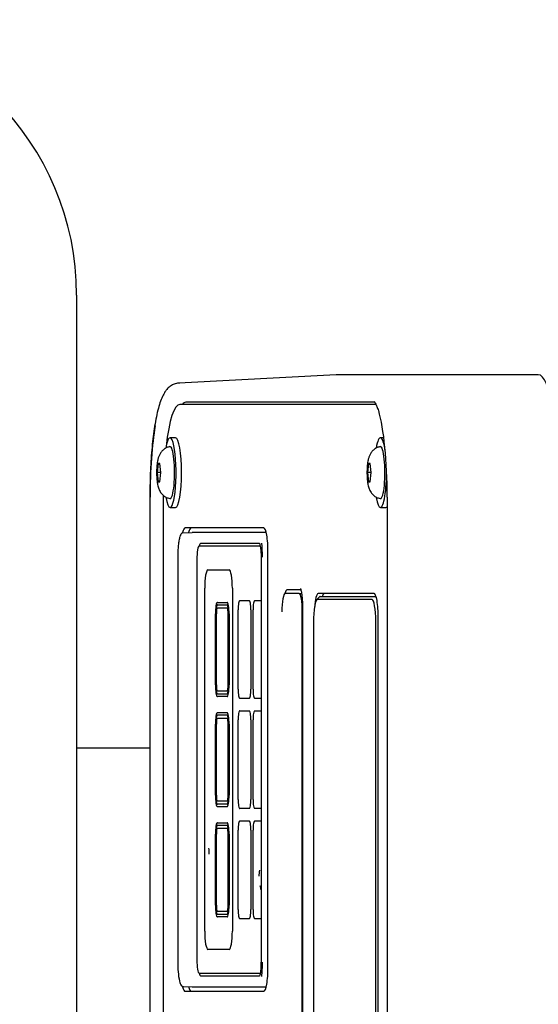
# Model space of a CAD drawing. Units: millimetres. Extents: x -2327 to -1073, y -410 to 978.
# Drawn here: x -1243 to -1158, y 817 to 978 of the extents above; entities that cross this region are included whole.
import ezdxf

# ---------------------------------------------------------------- set-up
doc = ezdxf.new("R2010")
doc.units = ezdxf.units.MM
doc.layers.add('DV3_0', color=7, linetype='Continuous')

msp = doc.modelspace()

# ---------------------------------------------------------------- linework, layer by layer
at = {"layer": 'DV3_0', "color": 7, "linetype": 'Continuous'}
for p, q in [((-1233.2564, 932.7986), (-1233.2564, 692.7986)), ((-1190.8264, 919.7977), (-1216.5323, 918.4297)), ((-1157.8011, 919.7986), (-1190.7943, 919.7986)), ((-1184.3339, 914.9486), (-1216.3993, 914.9486)), ((-1184.6105, 915.2986), (-1215.4145, 915.2986)), ((-1217.0939, 909.4986), (-1217.9802, 909.4986)), ((-1183.0504, 909.4986), (-1183.5979, 909.4986)), ((-1219.9525, 905.2986), (-1220.1029, 903.7986)), ((-1219.6517, 905.2986), (-1219.9525, 905.2986)), ((-1219.5013, 903.7986), (-1219.6517, 905.2986)), ((-1185.5701, 905.2986), (-1185.7205, 903.7986)), ((-1185.2694, 905.2986), (-1185.5701, 905.2986)), ((-1185.119, 903.7986), (-1185.2694, 905.2986)), ((-1219.5013, 903.7986), (-1220.1029, 903.7986)), ((-1220.1029, 903.7986), (-1219.9525, 902.2986)), ((-1219.6517, 902.2986), (-1219.5013, 903.7986)), ((-1185.119, 903.7986), (-1185.7205, 903.7986)), ((-1185.7205, 903.7986), (-1185.5701, 902.2986)), ((-1185.2694, 902.2986), (-1185.119, 903.7986)), ((-1219.9525, 902.2986), (-1219.6517, 902.2986)), ((-1185.5701, 902.2986), (-1185.2694, 902.2986)), ((-1221.2879, 899.7986), (-1221.2879, 725.7986)), ((-1219.0908, 899.4486), (-1219.0908, 726.1486)), ((-1182.5045, 899.7986), (-1182.5197, 899.7986)), ((-1182.5197, 899.7986), (-1182.5197, 725.7986)), ((-1217.9802, 898.0986), (-1217.0939, 898.0986)), ((-1183.5979, 898.0986), (-1182.7115, 898.0986)), ((-1202.6724, 894.7486), (-1215.5397, 894.7486)), ((-1215.8706, 893.9723), (-1214.39, 893.9986)), ((-1202.2675, 893.9986), (-1214.39, 893.9986)), ((-1203.2507, 891.7986), (-1213.2224, 891.7986)), ((-1203.3691, 892.1986), (-1213.0112, 892.1986)), ((-1216.7225, 889.9986), (-1216.7194, 889.9986)), ((-1216.7225, 889.9986), (-1216.7225, 823.7986)), ((-1203.1042, 889.9986), (-1203.1042, 823.7986)), ((-1201.9778, 823.0486), (-1201.9778, 890.7486)), ((-1213.6045, 889.5986), (-1213.6045, 824.1986)), ((-1211.7984, 887.8981), (-1211.7987, 887.8981)), ((-1211.7984, 887.8981), (-1208.3255, 887.8981)), ((-1208.3245, 887.8981), (-1208.3255, 887.8981)), ((-1208.3242, 887.8981), (-1208.3252, 887.8981)), ((-1212.3193, 828.8984), (-1212.3193, 884.8981)), ((-1212.3183, 828.8984), (-1212.3183, 884.8981)), ((-1207.8046, 884.8981), (-1207.8046, 828.8984)), ((-1196.8878, 884.0486), (-1199.18, 884.0486)), ((-1196.493, 884.6486), (-1198.8894, 884.6486)), ((-1196.8878, 884.0486), (-1196.5451, 884.0486)), ((-1193.5489, 883.4859), (-1194.0259, 882.9937)), ((-1184.6477, 884.0486), (-1193.7642, 884.0486)), ((-1193.4264, 883.5486), (-1184.4835, 883.5486)), ((-1184.4835, 883.5486), (-1184.3115, 883.5486)), ((-1210.2443, 882.5983), (-1210.2445, 882.5983)), ((-1210.2443, 882.1983), (-1210.2444, 882.1983)), ((-1210.2443, 881.6983), (-1210.2444, 881.6983)), ((-1210.2443, 882.5983), (-1208.6641, 882.5983)), ((-1210.2443, 882.1983), (-1208.6641, 882.1983)), ((-1210.2443, 881.6983), (-1208.6641, 881.6983)), ((-1208.6631, 882.1983), (-1208.6641, 882.1983)), ((-1208.663, 881.6983), (-1208.664, 881.6983)), ((-1208.6629, 882.5983), (-1208.6639, 882.5983)), ((-1208.6629, 882.1983), (-1208.6639, 882.1983)), ((-1206.5891, 882.8982), (-1206.5893, 882.8982)), ((-1206.5891, 882.8982), (-1205.0263, 882.8982)), ((-1205.0253, 882.8982), (-1205.0263, 882.8982)), ((-1205.0252, 882.8982), (-1205.0261, 882.8982)), ((-1204.158, 882.8982), (-1204.1582, 882.8982)), ((-1204.158, 882.8982), (-1203.1042, 882.8982)), ((-1196.3293, 881.6486), (-1196.3141, 881.6486)), ((-1196.3293, 881.6486), (-1196.3293, 743.9486)), ((-1184.9759, 883.0486), (-1193.9188, 883.0486)), ((-1210.5742, 869.0983), (-1210.5742, 880.6983)), ((-1210.5048, 869.0983), (-1210.5048, 880.6983)), ((-1210.5038, 880.6983), (-1210.5038, 869.0983)), ((-1210.4179, 869.0983), (-1210.4179, 880.6983)), ((-1208.4904, 880.6983), (-1208.4904, 869.0983)), ((-1208.4894, 869.0983), (-1208.4894, 880.6983)), ((-1208.4037, 880.6983), (-1208.4037, 869.0983)), ((-1208.3341, 880.6983), (-1208.3341, 869.0983)), ((-1208.3332, 869.0983), (-1208.3332, 880.6983)), ((-1206.8496, 868.3981), (-1206.8496, 881.3982)), ((-1206.8486, 868.3981), (-1206.8486, 881.3982)), ((-1204.7658, 881.3982), (-1204.7658, 868.3981)), ((-1204.4185, 868.3981), (-1204.4185, 881.3982)), ((-1204.4175, 868.3981), (-1204.4175, 881.3982)), ((-1196.3669, 744.5486), (-1196.3669, 881.0486)), ((-1183.9531, 745.5486), (-1183.9531, 880.0486)), ((-1194.5266, 879.5486), (-1194.5266, 746.0486)), ((-1184.3681, 746.0486), (-1184.3681, 879.5486)), ((-1210.2445, 867.1984), (-1210.2443, 867.1984)), ((-1210.2444, 868.0984), (-1210.2443, 868.0984)), ((-1210.2444, 867.5983), (-1210.2443, 867.5983)), ((-1208.6641, 868.0984), (-1210.2443, 868.0984)), ((-1208.6641, 867.5983), (-1210.2443, 867.5983)), ((-1208.6641, 867.1984), (-1210.2443, 867.1984)), ((-1208.6631, 867.5983), (-1208.6641, 867.5983)), ((-1208.664, 868.0984), (-1208.663, 868.0984)), ((-1208.6639, 867.5983), (-1208.6629, 867.5983)), ((-1208.6639, 867.1984), (-1208.6629, 867.1984)), ((-1206.5892, 866.8981), (-1206.5891, 866.8981)), ((-1205.0263, 866.8981), (-1206.5891, 866.8981)), ((-1205.0253, 866.8981), (-1205.0263, 866.8981)), ((-1205.0262, 866.8981), (-1205.0252, 866.8981)), ((-1204.1582, 866.8981), (-1204.158, 866.8981)), ((-1203.1042, 866.8981), (-1204.158, 866.8981)), ((-1210.2443, 864.5984), (-1210.2445, 864.5984)), ((-1210.2443, 864.1984), (-1210.2444, 864.1984)), ((-1210.2443, 864.5984), (-1208.6641, 864.5984)), ((-1210.2443, 864.1984), (-1208.6641, 864.1984)), ((-1208.6631, 864.1984), (-1208.6641, 864.1984)), ((-1208.6629, 864.5984), (-1208.6639, 864.5984)), ((-1208.6629, 864.1984), (-1208.6639, 864.1984)), ((-1206.5891, 864.8983), (-1206.5893, 864.8983)), ((-1206.5891, 864.8983), (-1205.0263, 864.8983)), ((-1205.0253, 864.8983), (-1205.0263, 864.8983)), ((-1205.0252, 864.8983), (-1205.0261, 864.8983)), ((-1204.158, 864.8983), (-1204.1582, 864.8983)), ((-1204.158, 864.8983), (-1203.1042, 864.8983)), ((-1210.5742, 851.0986), (-1210.5742, 862.6984)), ((-1210.5048, 851.0986), (-1210.5048, 862.6984)), ((-1210.5038, 862.6984), (-1210.5038, 851.0986)), ((-1210.4179, 851.0986), (-1210.4179, 862.6984)), ((-1210.2443, 863.6983), (-1210.2444, 863.6983)), ((-1210.2443, 863.6983), (-1208.6641, 863.6983)), ((-1208.663, 863.6983), (-1208.664, 863.6983)), ((-1208.4904, 862.6984), (-1208.4904, 851.0986)), ((-1208.4894, 851.0986), (-1208.4894, 862.6984)), ((-1208.4037, 862.6984), (-1208.4037, 851.0986)), ((-1208.3341, 862.6984), (-1208.3341, 851.0986)), ((-1208.3332, 851.0986), (-1208.3332, 862.6984)), ((-1206.8496, 850.3985), (-1206.8496, 863.3983)), ((-1206.8486, 850.3985), (-1206.8486, 863.3983)), ((-1204.7658, 863.3983), (-1204.7658, 850.3985)), ((-1204.4185, 850.3985), (-1204.4185, 863.3983)), ((-1204.4175, 850.3985), (-1204.4175, 863.3983)), ((-1221.2879, 858.7986), (-1233.2564, 858.7986)), ((-1210.2444, 850.0988), (-1210.2443, 850.0988)), ((-1210.2444, 849.5986), (-1210.2443, 849.5986)), ((-1208.6641, 850.0988), (-1210.2443, 850.0988)), ((-1208.6641, 849.5986), (-1210.2443, 849.5986)), ((-1208.6631, 849.5986), (-1208.6641, 849.5986)), ((-1208.6639, 850.0988), (-1208.663, 850.0988)), ((-1208.6639, 849.5986), (-1208.663, 849.5986)), ((-1210.2445, 849.1986), (-1210.2443, 849.1986)), ((-1208.6641, 849.1986), (-1210.2443, 849.1986)), ((-1208.6639, 849.1986), (-1208.6629, 849.1986)), ((-1206.5892, 848.8985), (-1206.5891, 848.8985)), ((-1205.0263, 848.8985), (-1206.5891, 848.8985)), ((-1205.0253, 848.8985), (-1205.0263, 848.8985)), ((-1205.0262, 848.8985), (-1205.0252, 848.8985)), ((-1204.1582, 848.8985), (-1204.158, 848.8985)), ((-1203.1042, 848.8985), (-1204.158, 848.8985)), ((-1210.2443, 846.5986), (-1210.2445, 846.5986)), ((-1210.2443, 846.1986), (-1210.2444, 846.1986)), ((-1210.2443, 846.5986), (-1208.6641, 846.5986)), ((-1210.2443, 846.1986), (-1208.6641, 846.1986)), ((-1208.6631, 846.1986), (-1208.6641, 846.1986)), ((-1208.6629, 846.5986), (-1208.6639, 846.5986)), ((-1208.6629, 846.1986), (-1208.6639, 846.1986)), ((-1206.5891, 846.8983), (-1206.5893, 846.8983)), ((-1206.5891, 846.8983), (-1205.0263, 846.8983)), ((-1205.0253, 846.8983), (-1205.0263, 846.8983)), ((-1205.0251, 846.8983), (-1205.0261, 846.8983)), ((-1204.158, 846.8983), (-1204.1583, 846.8983)), ((-1204.158, 846.8983), (-1203.1042, 846.8983)), ((-1210.5742, 833.0986), (-1210.5742, 844.6986)), ((-1210.5048, 833.0986), (-1210.5048, 844.6986)), ((-1210.5038, 844.6986), (-1210.5038, 833.0986)), ((-1210.4179, 833.0986), (-1210.4179, 844.6986)), ((-1210.2443, 845.6987), (-1208.6641, 845.6987)), ((-1210.2443, 845.6987), (-1210.2443, 845.6987)), ((-1208.663, 845.6987), (-1208.664, 845.6987)), ((-1208.4904, 844.6986), (-1208.4904, 833.0986)), ((-1208.4894, 833.0986), (-1208.4894, 844.6986)), ((-1208.4037, 844.6986), (-1208.4037, 833.0986)), ((-1208.3341, 844.6986), (-1208.3341, 833.0986)), ((-1208.3332, 833.0986), (-1208.3332, 844.6986)), ((-1206.8496, 832.3986), (-1206.8496, 845.3983)), ((-1206.8486, 832.3986), (-1206.8486, 845.3983)), ((-1204.7658, 845.3983), (-1204.7658, 832.3986)), ((-1204.4185, 832.3986), (-1204.4185, 845.3983)), ((-1204.4175, 832.3986), (-1204.4175, 845.3983)), ((-1210.2444, 832.0989), (-1210.2443, 832.0989)), ((-1208.6641, 832.0989), (-1210.2443, 832.0989)), ((-1208.6639, 832.0989), (-1208.663, 832.0989)), ((-1210.2445, 831.1987), (-1210.2443, 831.1987)), ((-1210.2444, 831.5986), (-1210.2443, 831.5986)), ((-1208.6641, 831.5986), (-1210.2443, 831.5986)), ((-1208.6641, 831.1987), (-1210.2443, 831.1987)), ((-1208.6631, 831.5986), (-1208.6641, 831.5986)), ((-1208.6639, 831.5986), (-1208.663, 831.5986)), ((-1208.6639, 831.1987), (-1208.6629, 831.1987)), ((-1206.5892, 830.8986), (-1206.5891, 830.8986)), ((-1205.0263, 830.8986), (-1206.5891, 830.8986)), ((-1205.0253, 830.8986), (-1205.0263, 830.8986)), ((-1205.0262, 830.8986), (-1205.0252, 830.8986)), ((-1204.1582, 830.8986), (-1204.158, 830.8986)), ((-1203.1042, 830.8986), (-1204.158, 830.8986)), ((-1211.7987, 825.8984), (-1211.7984, 825.8984)), ((-1208.3255, 825.8984), (-1211.7984, 825.8984)), ((-1208.3245, 825.8984), (-1208.3255, 825.8984)), ((-1208.3252, 825.8984), (-1208.3242, 825.8984)), ((-1216.7225, 823.7986), (-1216.7194, 823.7986)), ((-1203.1042, 823.7986), (-1203.1012, 823.7986)), ((-1213.2224, 821.9986), (-1203.2498, 821.9986)), ((-1213.0112, 821.5986), (-1203.3628, 821.5986)), ((-1215.8706, 819.8248), (-1214.39, 819.7986)), ((-1215.5397, 819.0486), (-1202.6724, 819.0486)), ((-1214.39, 819.7986), (-1202.2675, 819.7986))]:
    msp.add_line(p, q, dxfattribs=at)
for centre, radius, start, end in [((-1278.2564, 932.7986), 45, 0, 90), ((-1202.4892, 823.528), 14.2358, 178.911001, 191.386245)]:
    msp.add_arc(centre, radius, start, end, dxfattribs=at)
for centre, major_axis, start_param, end_param in [((-1190.7943, 899.7986), (0, -20), 3.14159265, 3.15083369), ((-1157.8011, 899.7986), (0, 20), 4.71238898, 6.28318531), ((-1216.5024, 899.7986), (0, -18.6319), 3.14159265, 3.15083369), ((-1216.3993, 899.4486), (0, 15.5), 0, 0.98140848), ((-1215.4145, 899.7986), (0, 15.5), 0, 0.21291379), ((-1185.3757, 899.7986), (0, 16.5351), 4.71238898, 5.73930995), ((-1218.3689, 899.7986), (0, -16.5351), 3.93019942, 4.71238898), ((-1217.9802, 903.7986), (0, -5.7), 0, 3.92978478), ((-1217.0939, 903.7986), (0, -5.7), 0, 3.14159265), ((-1183.5979, 903.7986), (0, -5.7), 2.23279003, 3.92978478), ((-1217.9802, 903.7986), (0, -4.25), 0, 3.17757903), ((-1183.5979, 903.7986), (0, -4.25), 0, 3.17757903), ((-1183.5979, 903.7986), (0, -5.7), 0, 1.65370478), ((-1216.3993, 899.4486), (0, 15.5), 1.52952097, 1.57079633), ((-1217.9802, 903.7986), (0, -5.7), 5.49024608, 6.28318531), ((-1217.9802, 903.7986), (0, -4.25), 6.24666242, 6.28318531), ((-1183.5979, 903.7986), (0, -5.7), 5.50083667, 6.28318531), ((-1183.5979, 903.7986), (0, -4.25), 6.24666242, 6.28318531), ((-1182.7115, 903.7986), (0, -5.7), 0, 0.19509673), ((-1215.5397, 890.7486), (0, -4), 3.14159265, 3.75837721), ((-1214.5549, 890.7486), (0, 4), 0, 0.62670567), ((-1202.6724, 890.7486), (0, 4), 4.71238898, 6.28318531), ((-1213.2224, 889.5986), (0, 2.2), 0, 1.57079633), ((-1213.0112, 889.9986), (0, 2.2), 0, 0.61299285), ((-1203.5267, 889.9986), (0, -3.7738), 1.57079633, 2.21649252), ((-1211.7987, 884.9), (0, -2.998), 3.14093974, 4.71304189), ((-1211.7977, 884.9), (0, -2.998), 3.14093974, 4.71304189), ((-1208.3252, 884.9), (0, -2.998), 1.57014342, 3.14224556), ((-1199.18, 881.0486), (0, 3), 0, 1.57079633), ((-1198.8894, 881.6486), (0, 3), 0, 0.64506873), ((-1196.8878, 881.0486), (0, -3), 1.57079633, 3.14159265), ((-1193.7642, 880.0486), (0, -4), 3.14159265, 4.28059487), ((-1193.4264, 879.5486), (0, -4), 3.14159265, 3.31884636), ((-1192.7794, 880.0486), (0, 4), 0, 0.50536051), ((-1184.6477, 880.0486), (0, 4), 4.71238898, 6.28318531), ((-1184.4835, 879.5486), (0, 4), 5.93096202, 6.28318531), ((-1210.2445, 880.6998), (0, -1.8985), 3.14100376, 4.71315921), ((-1210.2444, 880.6991), (0, -1.4992), 3.14109265, 4.71288898), ((-1210.2434, 880.6991), (0, -1.4992), 3.14109265, 4.71288898), ((-1210.2444, 880.6989), (0, -0.9994), 3.14121671, 4.7129372), ((-1208.6639, 880.6992), (0, -1.8991), 1.57031409, 3.14225619), ((-1208.6639, 880.6994), (0, -1.4989), 1.57005166, 3.14233732), ((-1208.664, 880.6987), (0, -0.9996), 1.57042831, 3.14247733), ((-1208.6629, 880.6992), (0, -1.8991), 1.57031409, 3.14225619), ((-1208.663, 880.6987), (0, -0.9996), 1.57042831, 3.14247733), ((-1206.5893, 881.399), (0, -1.4992), 3.14103148, 4.71295015), ((-1206.5883, 881.399), (0, -1.4992), 3.14103148, 4.71295015), ((-1205.0261, 881.399), (0, -1.4992), 1.57023516, 3.14215383), ((-1204.1582, 881.3994), (0, -1.4988), 3.14078684, 4.71319479), ((-1204.1572, 881.3994), (0, -1.4988), 3.14078684, 4.71319479), ((-1193.9188, 879.5486), (0, 3.5), 0, 1.57079633), ((-1184.9759, 879.5486), (0, -3.5), 1.57079633, 3.14159265), ((-1210.2445, 869.0969), (0, 1.8985), 1.57002609, 3.14218155), ((-1210.2444, 869.0976), (0, 1.4992), 1.57029633, 3.14209265), ((-1210.2434, 869.0976), (0, 1.4992), 1.57029633, 3.14209265), ((-1210.2444, 869.0978), (0, 0.9994), 1.5702481, 3.1419686), ((-1208.6639, 869.0974), (0, 1.8991), 3.14092911, 4.71287121), ((-1208.6639, 869.0972), (0, 1.4989), 3.14084799, 4.71313364), ((-1208.664, 869.098), (0, 0.9996), 3.14070798, 4.71275699), ((-1208.6629, 869.0974), (0, 1.8991), 3.14092911, 4.71287121), ((-1208.663, 869.098), (0, 0.9996), 3.14070798, 4.71275699), ((-1206.5892, 868.3975), (0, 1.4993), 1.5703575, 3.14203148), ((-1206.5882, 868.3975), (0, 1.4993), 1.5703575, 3.14203148), ((-1205.0262, 868.3975), (0, 1.4993), 3.14115383, 4.71282781), ((-1204.1582, 868.3971), (0, 1.499), 1.57011281, 3.14227617), ((-1204.1572, 868.3971), (0, 1.499), 1.57011281, 3.14227617), ((-1210.2445, 862.6998), (0, -1.8985), 3.14100376, 4.71315921), ((-1210.2444, 862.6991), (0, -1.4992), 3.14109265, 4.71288898), ((-1210.2434, 862.6991), (0, -1.4992), 3.14109265, 4.71288898), ((-1208.6639, 862.6993), (0, -1.8991), 1.57031409, 3.14225619), ((-1208.6639, 862.6995), (0, -1.4989), 1.57005166, 3.14233732), ((-1208.6629, 862.6993), (0, -1.8991), 1.57031409, 3.14225619), ((-1206.5893, 863.3991), (0, -1.4992), 3.14103148, 4.71295015), ((-1206.5883, 863.3991), (0, -1.4992), 3.14103148, 4.71295015), ((-1205.0261, 863.3991), (0, -1.4992), 1.57023516, 3.14215383), ((-1204.1582, 863.3995), (0, -1.4988), 3.14078684, 4.71319479), ((-1204.1572, 863.3995), (0, -1.4988), 3.14078684, 4.71319479), ((-1210.2444, 862.6989), (0, -0.9994), 3.14121671, 4.7129372), ((-1208.664, 862.6988), (0, -0.9996), 1.57042831, 3.14247733), ((-1208.663, 862.6988), (0, -0.9996), 1.57042831, 3.14247733), ((-1210.2445, 851.0971), (0, 1.8985), 1.57002609, 3.14218155), ((-1210.2444, 851.0979), (0, 1.4993), 1.5703575, 3.14203148), ((-1210.2434, 851.0979), (0, 1.4993), 1.5703575, 3.14203148), ((-1210.2444, 851.0981), (0, 0.9993), 1.57028354, 3.14210544), ((-1208.6639, 851.0977), (0, 1.8991), 3.14092911, 4.71287121), ((-1208.6639, 851.0976), (0, 1.499), 3.14090914, 4.7130725), ((-1208.6639, 851.0982), (0, 0.9994), 3.14057121, 4.71272149), ((-1208.6629, 851.0977), (0, 1.8991), 3.14092911, 4.71287121), ((-1208.663, 851.0982), (0, 0.9994), 3.14057121, 4.71272149), ((-1206.5892, 850.3979), (0, 1.4993), 1.5703575, 3.14203148), ((-1206.5882, 850.3979), (0, 1.4993), 1.5703575, 3.14203148), ((-1205.0262, 850.3979), (0, 1.4993), 3.14115383, 4.71282781), ((-1204.1582, 850.3975), (0, 1.499), 1.57011281, 3.14227617), ((-1204.1572, 850.3975), (0, 1.499), 1.57011281, 3.14227617), ((-1210.2445, 844.7001), (0, -1.8985), 3.14100376, 4.71315921), ((-1210.2444, 844.6995), (0, -1.4992), 3.14103148, 4.71295015), ((-1210.2435, 844.6995), (0, -1.4992), 3.14103148, 4.71295015), ((-1208.6639, 844.6995), (0, -1.8991), 1.57031409, 3.14225619), ((-1208.6639, 844.6998), (0, -1.4988), 1.56999052, 3.14239846), ((-1208.6629, 844.6995), (0, -1.8991), 1.57031409, 3.14225619), ((-1206.5893, 845.3993), (0, -1.499), 3.14090914, 4.7130725), ((-1206.5883, 845.3993), (0, -1.499), 3.14090914, 4.7130725), ((-1205.0261, 845.3993), (0, -1.499), 1.57011281, 3.14227617), ((-1204.1583, 845.3997), (0, -1.4986), 3.14066455, 4.71331708), ((-1204.1573, 845.3997), (0, -1.4986), 3.14066455, 4.71331708), ((-1210.2443, 844.6992), (0, -0.9995), 3.14135353, 4.71297263), ((-1208.664, 844.699), (0, -0.9997), 1.57039281, 3.14234058), ((-1208.663, 844.699), (0, -0.9997), 1.57039281, 3.14234058), ((-1208.9884, 842.9834), (0, -15.4777), -1.53623962, -1.47296563), ((-1204.3124, 841.729), (0, -6.3676), 0.91361554, 1.10180583), ((-1203.064, 838.3998), (0, -2.473), -0.59558229, -0.29732756), ((-1210.2445, 833.0972), (0, 1.8985), 1.57002609, 3.14218155), ((-1210.2444, 833.098), (0, 1.4993), 1.5703575, 3.14203148), ((-1210.2434, 833.098), (0, 1.4993), 1.5703575, 3.14203148), ((-1210.2444, 833.0981), (0, 0.9993), 1.57028354, 3.14210544), ((-1208.6639, 833.0977), (0, 1.8991), 3.14092911, 4.71287121), ((-1208.6639, 833.0976), (0, 1.499), 3.14090914, 4.7130725), ((-1208.6639, 833.0983), (0, 0.9994), 3.14057121, 4.71272149), ((-1208.6629, 833.0977), (0, 1.8991), 3.14092911, 4.71287121), ((-1208.663, 833.0983), (0, 0.9994), 3.14057121, 4.71272149), ((-1206.5892, 832.3979), (0, 1.4993), 1.5703575, 3.14203148), ((-1206.5882, 832.3979), (0, 1.4993), 1.5703575, 3.14203148), ((-1205.0262, 832.3979), (0, 1.4993), 3.14115383, 4.71282781), ((-1204.1582, 832.3976), (0, 1.499), 1.57011281, 3.14227617), ((-1204.1572, 832.3976), (0, 1.499), 1.57011281, 3.14227617), ((-1211.7987, 828.8963), (0, 2.9979), 1.57011284, 3.14227614), ((-1211.7978, 828.8963), (0, 2.9979), 1.57011284, 3.14227614), ((-1208.3252, 828.8963), (0, 2.9979), 3.14090916, 4.71307247), ((-1213.2224, 824.1986), (0, 2.2), 1.57079633, 3.14159265), ((-1203.5267, 823.7986), (0, 2.4507), 4.51006852, 4.71238898), ((-1203.5267, 823.7986), (0, -3.7738), 0.90470772, 1.57079633), ((-1202.6724, 823.0486), (0, 4), 3.14159265, 4.71238898), ((-1213.0112, 823.7986), (0, 2.2), 2.52859981, 3.14159265), ((-1215.5397, 823.0486), (0, -4), 5.66452881, 6.28318531), ((-1214.5549, 823.0486), (0, 4), 2.51488698, 3.14159265)]:
    msp.add_ellipse(centre, major_axis=major_axis, ratio=0.17364818, start_param=start_param, end_param=end_param, dxfattribs=at)
for points, knots in [([(-1216.3993, 918.4332), (-1216.6727, 918.4105), (-1217.1315, 918.3674), (-1217.7898, 918.0514), (-1218.3067, 917.6332), (-1218.7479, 917.104), (-1219.1607, 916.4039), (-1219.5439, 915.4919), (-1219.9071, 914.3159), (-1220.2262, 912.9532), (-1220.5048, 911.413), (-1220.7388, 909.7532), (-1220.9319, 907.9797), (-1221.0846, 906.1099), (-1221.1964, 904.1566), (-1221.265, 902.2059), (-1221.2865, 900.6979), (-1221.2877, 899.9574), (-1221.2879, 899.7986)], [0, 0, 0, 0, 0.04065369, 0.08144716, 0.1234215, 0.17078055, 0.22952384, 0.30741028, 0.38439802, 0.46537128, 0.54281812, 0.61848042, 0.69318332, 0.76732746, 0.84113354, 0.91473677, 0.98434306, 1, 1, 1, 1]), ([(-1184.6197, 915.3945), (-1184.62, 915.3949), (-1184.617, 915.3933), (-1184.5329, 915.3096), (-1184.3443, 914.9947), (-1184.1093, 914.4571), (-1183.9612, 913.9799), (-1183.8702, 913.6836)], [0.253478027, 0.253478027, 0.253478027, 0.253478027, 0.278368054, 0.444464106, 0.615516968, 0.802382445, 1, 1, 1, 1]), ([(-1218.0029, 908.0272), (-1218.1924, 907.9866), (-1218.538, 907.907), (-1219.0259, 907.5958), (-1219.4134, 907.208), (-1219.6914, 906.7782), (-1219.8842, 906.3203), (-1220.0334, 905.7589), (-1220.1324, 905.0748), (-1220.1857, 904.233), (-1220.187, 903.3968), (-1220.1365, 902.5663), (-1220.0333, 901.8361), (-1219.8668, 901.194), (-1219.5735, 900.592), (-1219.145, 900.0959), (-1218.6219, 899.7265), (-1218.2423, 899.6219), (-1218.0254, 899.5662)], [0, 0, 0, 0, 0.04762493, 0.10213996, 0.15173091, 0.19883137, 0.24715379, 0.30406865, 0.39054241, 0.46183992, 0.53627472, 0.61088005, 0.69008076, 0.76350591, 0.83173778, 0.88652754, 0.94498435, 1, 1, 1, 1]), ([(-1183.6205, 908.0272), (-1183.8101, 907.9866), (-1184.1556, 907.907), (-1184.6436, 907.5958), (-1185.0311, 907.208), (-1185.3091, 906.7782), (-1185.5018, 906.3203), (-1185.6511, 905.7589), (-1185.75, 905.0748), (-1185.8034, 904.233), (-1185.8046, 903.3968), (-1185.7542, 902.5663), (-1185.651, 901.8361), (-1185.4845, 901.194), (-1185.1911, 900.592), (-1184.7627, 900.0959), (-1184.2395, 899.7265), (-1183.8599, 899.6219), (-1183.6431, 899.5662)], [0, 0, 0, 0, 0.04762493, 0.10213996, 0.15173091, 0.19883137, 0.24715379, 0.30406865, 0.39054241, 0.46183992, 0.53627472, 0.61088005, 0.69008076, 0.76350591, 0.83173778, 0.88652754, 0.94498435, 1, 1, 1, 1]), ([(-1215.8672, 893.9724), (-1215.9488, 893.9528), (-1216.101, 893.9136), (-1216.2545, 893.6909), (-1216.4, 893.3282), (-1216.5363, 892.7136), (-1216.641, 891.9138), (-1216.7047, 891.0365), (-1216.7219, 890.3566), (-1216.7224, 890.0374), (-1216.7225, 889.9986)], [0, 0, 0, 0, 0.08815013, 0.19361293, 0.34386956, 0.51220358, 0.67333644, 0.83243208, 0.98248209, 1, 1, 1, 1]), ([(-1203.3992, 892.2709), (-1203.4041, 892.2666), (-1203.354, 892.2205), (-1203.2779, 891.9751), (-1203.1927, 891.5396), (-1203.1297, 890.9293), (-1203.1061, 890.3673), (-1203.1045, 890.0767), (-1203.1042, 889.9986)], [0.111564298, 0.111564298, 0.111564298, 0.111564298, 0.234259175, 0.378157348, 0.559289431, 0.753479028, 0.943342819, 1, 1, 1, 1]), ([(-1196.6751, 884.8545), (-1196.6752, 884.8545), (-1196.669, 884.8419), (-1196.6253, 884.7324), (-1196.5451, 884.421), (-1196.4562, 883.8959), (-1196.3811, 883.1862), (-1196.3365, 882.39), (-1196.3313, 881.899), (-1196.3293, 881.6486)], [0.167847613, 0.167847613, 0.167847613, 0.167847613, 0.198996635, 0.290302395, 0.411674422, 0.554319741, 0.711040653, 0.874793378, 1, 1, 1, 1]), ([(-1203.197, 835.7603), (-1203.189, 835.7428), (-1203.1811, 835.7355), (-1203.1737, 835.7355), (-1203.1511, 835.7355), (-1203.134, 835.813), (-1203.134, 835.9894)], [0, 0, 0, 0, 0.5, 0.5, 0.5, 1, 1, 1, 1]), ([(-1203.115, 823.3159), (-1203.1251, 823.0842), (-1203.1449, 822.6605), (-1203.2232, 822.0686), (-1203.3125, 821.6792), (-1203.3917, 821.5319), (-1203.3955, 821.5285), (-1203.3943, 821.5295)], [0, 0, 0, 0, 0.199311069, 0.428288256, 0.653791017, 0.825538189, 0.872048402, 0.872048402, 0.872048402, 0.872048402]), ([(-1216.4449, 820.7175), (-1216.4053, 820.5529), (-1216.3182, 820.2373), (-1216.1779, 819.9285), (-1215.9676, 819.8561), (-1215.8672, 819.8248)], [0, 0, 0, 0, 0.3104876, 0.71870224, 1, 1, 1, 1])]:
    msp.add_open_spline(points, degree=3, knots=knots, dxfattribs=at)

doc.saveas('drawing.dxf')
